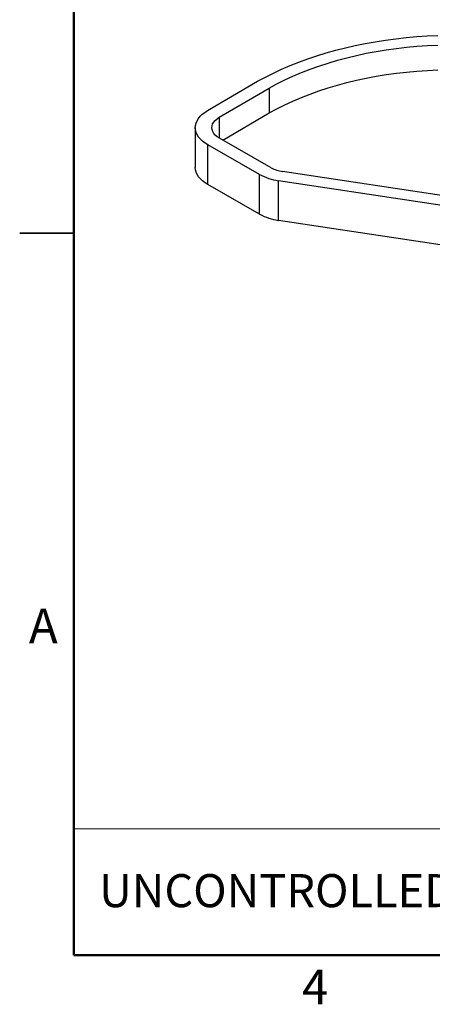
# Paper-space layout 'Sheet3' of a CAD drawing. Units: inches. Extents: x 0.1 to 18.4, y 0.1 to 10.9.
# Drawn here: x 0.1 to 2.9, y 0.1 to 6.9 of the extents above; entities that cross this region are included whole.
import ezdxf

# ---------------------------------------------------------------- set-up
doc = ezdxf.new("R2010")
doc.units = ezdxf.units.IN
doc.header["$MEASUREMENT"] = 0
doc.styles.add('SLDTEXTSTYLE0', font='TXT', dxfattribs={"width": 0.75})

psp = doc.layouts.new('Sheet3')

# ---------------------------------------------------------------- linework, layer by layer
at = {"color": 7, "linetype": 'Continuous', "lineweight": 50}
for p, q in [((0.4518, 0.472), (0.4518, 10.472)), ((16.4518, 0.472), (0.4518, 0.472))]:
    psp.add_line(p, q, dxfattribs=at)
at = {"color": 7, "linetype": 'Continuous', "lineweight": 25}
for p, q in [((1.377, 6.3198), (1.7244, 6.5228)), ((1.4582, 6.2735), (1.8048, 6.476)), ((1.8048, 6.476), (1.8048, 6.304)), ((1.4582, 6.2735), (1.4582, 6.1297)), ((1.4826, 6.1158), (1.8048, 6.304)), ((1.2928, 6.2016), (1.2928, 5.9267)), ((1.7376, 5.8776), (1.3794, 6.082)), ((1.3794, 5.8071), (1.3794, 6.082)), ((1.8178, 5.9245), (1.4596, 6.1289)), ((1.7376, 5.6027), (1.7376, 5.8776)), ((3.2224, 5.6982), (1.8975, 5.8983)), ((1.7376, 5.6027), (1.3794, 5.8071)), ((3.0477, 5.6564), (1.8686, 5.8345)), ((1.8686, 5.5597), (1.8686, 5.8345)), ((3.0805, 5.3766), (1.8686, 5.5597)), ((0.0767, 5.472), (0.4518, 5.472)), ((0.4518, 5.472), (0.0768, 5.472))]:
    psp.add_line(p, q, dxfattribs=at)
at = {"color": 7, "linetype": 'Continuous', "lineweight": 18}
for p, q in [((4.6576, 1.3469), (0.4518, 1.3469)), ((0.4518, 1.3469), (0.4518, 0.472)), ((4.6576, 0.472), (0.4518, 0.472))]:
    psp.add_line(p, q, dxfattribs=at)
at = {"color": 7, "linetype": 'Continuous', "lineweight": 25, "flags": 128}
for points in [[(1.7244, 6.5228), (1.7778, 6.5517), (1.8331, 6.5795), (1.8901, 6.606), (1.9489, 6.6313), (2.0092, 6.6553), (2.0711, 6.6779), (2.1344, 6.6992), (2.1991, 6.7191), (2.265, 6.7376), (2.3321, 6.7546), (2.4002, 6.7702), (2.4693, 6.7843), (2.5393, 6.7968), (2.61, 6.8079), (2.6814, 6.8173), (2.7534, 6.8253), (2.8259, 6.8316), (2.8987, 6.8364), (2.9717, 6.8396)], [(1.8048, 6.476), (1.8577, 6.5045), (1.9125, 6.5318), (1.9691, 6.5579), (2.0274, 6.5826), (2.0874, 6.606), (2.149, 6.628), (2.212, 6.6486), (2.2763, 6.6677), (2.342, 6.6854), (2.4088, 6.7015), (2.4766, 6.7161), (2.5454, 6.7291), (2.615, 6.7405), (2.6854, 6.7504), (2.7563, 6.7586), (2.8278, 6.7652), (2.8997, 6.7702), (2.9719, 6.7736)], [(1.8048, 6.304), (1.8577, 6.3325), (1.9125, 6.3599), (1.9691, 6.3859), (2.0274, 6.4106), (2.0874, 6.434), (2.149, 6.456), (2.212, 6.4766), (2.2763, 6.4957), (2.342, 6.5134), (2.4088, 6.5295), (2.4766, 6.5441), (2.5454, 6.5571), (2.615, 6.5686), (2.6854, 6.5784), (2.7563, 6.5866), (2.8278, 6.5933), (2.8997, 6.5982), (2.9719, 6.6016)], [(1.3794, 6.082), (1.3601, 6.0941), (1.3429, 6.1073), (1.328, 6.1215), (1.3157, 6.1363), (1.3059, 6.1518), (1.2988, 6.1678), (1.2944, 6.1841), (1.2928, 6.2006), (1.2941, 6.2171), (1.2981, 6.2334), (1.3049, 6.2495), (1.3144, 6.2651), (1.3264, 6.28), (1.341, 6.2942), (1.3579, 6.3075), (1.377, 6.3198)], [(1.4596, 6.1289), (1.4443, 6.1389), (1.4313, 6.1499), (1.4209, 6.1619), (1.4133, 6.1746), (1.4087, 6.1877), (1.407, 6.201), (1.4084, 6.2144), (1.4128, 6.2275), (1.4201, 6.2402), (1.4302, 6.2522), (1.443, 6.2634), (1.4582, 6.2735)], [(1.3794, 5.8071), (1.3601, 5.8193), (1.3429, 5.8325), (1.328, 5.8466), (1.3157, 5.8615), (1.3059, 5.877), (1.2988, 5.893), (1.2944, 5.9093), (1.2928, 5.9258), (1.2928, 5.9267)]]:
    psp.add_lwpolyline(points, dxfattribs=at)
at = {"color": 7, "linetype": 'Continuous', "lineweight": 25}
for centre, radius in [((1.9203, 6.2126), 0.3816), ((1.929, 6.1282), 0.232), ((1.9203, 5.9377), 0.3816)]:
    psp.add_arc(centre, radius, 241.386, 262.21299, dxfattribs=at)

# ---------------------------------------------------------------- texts
at = {"color": 7, "linetype": 'Continuous', "lineweight": 0, "style": 'SLDTEXTSTYLE0'}
for s, insert, char_height, attachment_point in [('A', (0.2404, 2.8726), 0.24, 2), ('UNCONTROLLED IF PRINTED', (0.6271, 1.0341), 0.229167, 1), ('4', (2.1226, 0.3726), 0.24, 2)]:
    psp.add_mtext(s, dxfattribs=dict(at, insert=insert, char_height=char_height, attachment_point=attachment_point))

doc.saveas('drawing.dxf')
